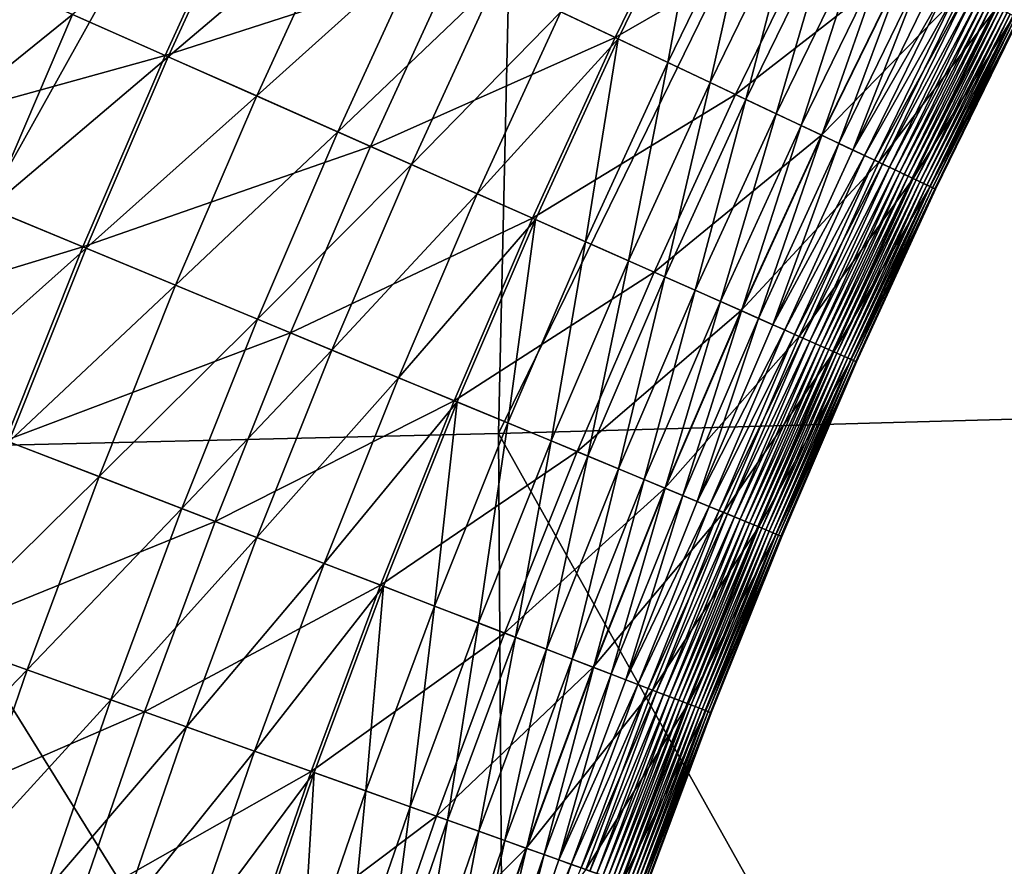
# Model space of a CAD drawing. Extents: x -0.207 to 0.207, y -0.37 to 0.381.
# Drawn here: x -0.136 to -0.119, y -0.118 to -0.104 of the extents above; entities that cross this region are included whole.
import ezdxf

# ---------------------------------------------------------------- set-up
doc = ezdxf.new("R2010")
doc.units = 0
doc.header["$MEASUREMENT"] = 0
doc.layers.get('0').update_dxf_attribs({"linetype": 'CONTINUOUS'})

msp = doc.modelspace()

# ---------------------------------------------------------------- linework, layer by layer
for points in [[(-0.117023, -0.089572, -0.126853), (-0.117278, -0.110373, -0.126746), (-0.127331, -0.110652, -0.090702)], [(-0.117023, -0.089572, -0.126853), (-0.127331, -0.110652, -0.090702), (-0.126868, -0.090214, -0.091166)], [(-0.126868, -0.090214, -0.091166), (-0.127331, -0.110652, -0.090702), (-0.138419, -0.110916, -0.050509)], [(-0.126868, -0.090214, -0.091166), (-0.138419, -0.110916, -0.050509), (-0.13742, -0.090665, -0.052352)], [(-0.128073, -0.102573, 0.153133), (-0.123838, -0.100812, 0.153322), (-0.125331, -0.10387, 0.153322)], [(-0.126264, -0.103429, 0.168416), (-0.125281, -0.103894, 0.167999), (-0.123789, -0.100837, 0.167999)], [(-0.125331, -0.10387, 0.153322), (-0.123838, -0.100812, 0.153322), (-0.121803, -0.101837, 0.153512)], [(-0.123789, -0.100837, 0.167999), (-0.125281, -0.103894, 0.167999), (-0.124431, -0.104296, 0.167564)], [(-0.123789, -0.100837, 0.167999), (-0.124431, -0.104296, 0.167564), (-0.122949, -0.10126, 0.167564)], [(-0.137183, -0.102338, 0.152742), (-0.131552, -0.100928, 0.152939), (-0.133039, -0.104175, 0.152939)], [(-0.134625, -0.103472, 0.170274), (-0.132986, -0.104199, 0.169929), (-0.131499, -0.100953, 0.169929)], [(-0.133039, -0.104175, 0.152939), (-0.131552, -0.100928, 0.152939), (-0.128073, -0.102573, 0.153133)], [(-0.132986, -0.104199, 0.169929), (-0.13, -0.101662, 0.169571), (-0.131499, -0.100953, 0.169929)], [(-0.122949, -0.10126, 0.167564), (-0.124431, -0.104296, 0.167564), (-0.123705, -0.104639, 0.167112)], [(-0.122949, -0.10126, 0.167564), (-0.123705, -0.104639, 0.167112), (-0.122232, -0.101621, 0.167112)], [(-0.132986, -0.104199, 0.169929), (-0.13147, -0.10487, 0.169571), (-0.13, -0.101662, 0.169571)], [(-0.13147, -0.10487, 0.169571), (-0.128626, -0.102311, 0.169201), (-0.13, -0.101662, 0.169571)], [(-0.122232, -0.101621, 0.167112), (-0.123705, -0.104639, 0.167112), (-0.12309, -0.10493, 0.166644)], [(-0.122232, -0.101621, 0.167112), (-0.12309, -0.10493, 0.166644), (-0.121624, -0.101927, 0.166644)], [(-0.125331, -0.10387, 0.153322), (-0.121803, -0.101837, 0.153512), (-0.123271, -0.104844, 0.153512)], [(-0.123271, -0.104844, 0.153512), (-0.121803, -0.101837, 0.153512), (-0.120347, -0.10257, 0.15371)], [(-0.121624, -0.101927, 0.166644), (-0.12309, -0.10493, 0.166644), (-0.122575, -0.105174, 0.166159)], [(-0.121624, -0.101927, 0.166644), (-0.122575, -0.105174, 0.166159), (-0.121115, -0.102183, 0.166159)], [(-0.121115, -0.102183, 0.166159), (-0.122575, -0.105174, 0.166159), (-0.122146, -0.105376, 0.165658)], [(-0.121115, -0.102183, 0.166159), (-0.122146, -0.105376, 0.165658), (-0.120691, -0.102396, 0.165658)], [(-0.138634, -0.105723, 0.152742), (-0.137183, -0.102338, 0.152742), (-0.133039, -0.104175, 0.152939)], [(-0.13147, -0.10487, 0.169571), (-0.130081, -0.105486, 0.169201), (-0.128626, -0.102311, 0.169201)], [(-0.130081, -0.105486, 0.169201), (-0.12738, -0.102901, 0.168816), (-0.128626, -0.102311, 0.169201)], [(-0.120691, -0.102396, 0.165658), (-0.122146, -0.105376, 0.165658), (-0.121792, -0.105544, 0.165142)], [(-0.120691, -0.102396, 0.165658), (-0.121792, -0.105544, 0.165142), (-0.120342, -0.102572, 0.165142)], [(-0.137827, -0.106057, 0.17061), (-0.134625, -0.103472, 0.170274), (-0.136384, -0.102692, 0.17061)], [(-0.133039, -0.104175, 0.152939), (-0.128073, -0.102573, 0.153133), (-0.129521, -0.105734, 0.153133)], [(-0.129521, -0.105734, 0.153133), (-0.128073, -0.102573, 0.153133), (-0.125331, -0.10387, 0.153322)], [(-0.123271, -0.104844, 0.153512), (-0.120347, -0.10257, 0.15371), (-0.121797, -0.105541, 0.15371)], [(-0.121797, -0.105541, 0.15371), (-0.120347, -0.10257, 0.15371), (-0.119375, -0.103059, 0.153925)], [(-0.120342, -0.102572, 0.165142), (-0.121792, -0.105544, 0.165142), (-0.121501, -0.105682, 0.164612)], [(-0.120342, -0.102572, 0.165142), (-0.121501, -0.105682, 0.164612), (-0.120054, -0.102717, 0.164612)], [(-0.120054, -0.102717, 0.164612), (-0.121501, -0.105682, 0.164612), (-0.12126, -0.105796, 0.164067)], [(-0.120054, -0.102717, 0.164612), (-0.12126, -0.105796, 0.164067), (-0.119815, -0.102837, 0.164067)], [(-0.12126, -0.105796, 0.164067), (-0.119616, -0.102938, 0.163509), (-0.119815, -0.102837, 0.164067)], [(-0.130081, -0.105486, 0.169201), (-0.12882, -0.106045, 0.168816), (-0.12738, -0.102901, 0.168816)], [(-0.12882, -0.106045, 0.168816), (-0.126264, -0.103429, 0.168416), (-0.12738, -0.102901, 0.168816)], [(-0.12126, -0.105796, 0.164067), (-0.121058, -0.105891, 0.163509), (-0.119616, -0.102938, 0.163509)], [(-0.121058, -0.105891, 0.163509), (-0.119449, -0.103021, 0.162938), (-0.119616, -0.102938, 0.163509)], [(-0.121058, -0.105891, 0.163509), (-0.120889, -0.105971, 0.162938), (-0.119449, -0.103021, 0.162938)], [(-0.120889, -0.105971, 0.162938), (-0.119311, -0.103091, 0.162358), (-0.119449, -0.103021, 0.162938)], [(-0.121797, -0.105541, 0.15371), (-0.119375, -0.103059, 0.153925), (-0.120814, -0.106006, 0.153925)], [(-0.120889, -0.105971, 0.162938), (-0.120749, -0.106037, 0.162358), (-0.119311, -0.103091, 0.162358)], [(-0.120814, -0.106006, 0.153925), (-0.119375, -0.103059, 0.153925), (-0.118793, -0.103352, 0.154163)], [(-0.120749, -0.106037, 0.162358), (-0.119196, -0.103149, 0.161769), (-0.119311, -0.103091, 0.162358)], [(-0.120749, -0.106037, 0.162358), (-0.120632, -0.106092, 0.161769), (-0.119196, -0.103149, 0.161769)], [(-0.120632, -0.106092, 0.161769), (-0.119099, -0.103198, 0.161173), (-0.119196, -0.103149, 0.161769)], [(-0.120632, -0.106092, 0.161769), (-0.120535, -0.106138, 0.161173), (-0.119099, -0.103198, 0.161173)], [(-0.120535, -0.106138, 0.161173), (-0.119017, -0.103239, 0.160572), (-0.119099, -0.103198, 0.161173)], [(-0.120814, -0.106006, 0.153925), (-0.118793, -0.103352, 0.154163), (-0.120224, -0.106285, 0.154163)], [(-0.120535, -0.106138, 0.161173), (-0.120452, -0.106178, 0.160572), (-0.119017, -0.103239, 0.160572)], [(-0.120452, -0.106178, 0.160572), (-0.118944, -0.103276, 0.159968), (-0.119017, -0.103239, 0.160572)], [(-0.120452, -0.106178, 0.160572), (-0.120378, -0.106213, 0.159968), (-0.118944, -0.103276, 0.159968)], [(-0.120378, -0.106213, 0.159968), (-0.118876, -0.10331, 0.159362), (-0.118944, -0.103276, 0.159968)], [(-0.120378, -0.106213, 0.159968), (-0.120309, -0.106245, 0.159362), (-0.118876, -0.10331, 0.159362)], [(-0.120309, -0.106245, 0.159362), (-0.118809, -0.103344, 0.158757), (-0.118876, -0.10331, 0.159362)], [(-0.120309, -0.106245, 0.159362), (-0.120241, -0.106277, 0.158757), (-0.118809, -0.103344, 0.158757)], [(-0.120241, -0.106277, 0.158757), (-0.118743, -0.103377, 0.158158), (-0.118809, -0.103344, 0.158757)], [(-0.120241, -0.106277, 0.158757), (-0.120174, -0.106309, 0.158158), (-0.118743, -0.103377, 0.158158)], [(-0.120224, -0.106285, 0.154163), (-0.118793, -0.103352, 0.154163), (-0.118504, -0.103497, 0.154434)], [(-0.120174, -0.106309, 0.158158), (-0.118679, -0.103409, 0.157574), (-0.118743, -0.103377, 0.158158)], [(-0.137827, -0.106057, 0.17061), (-0.136049, -0.106794, 0.170274), (-0.134625, -0.103472, 0.170274)], [(-0.136049, -0.106794, 0.170274), (-0.132986, -0.104199, 0.169929), (-0.134625, -0.103472, 0.170274)], [(-0.12882, -0.106045, 0.168816), (-0.127692, -0.106545, 0.168416), (-0.126264, -0.103429, 0.168416)], [(-0.127692, -0.106545, 0.168416), (-0.125281, -0.103894, 0.167999), (-0.126264, -0.103429, 0.168416)], [(-0.120224, -0.106285, 0.154163), (-0.118504, -0.103497, 0.154434), (-0.119932, -0.106423, 0.154434)], [(-0.120174, -0.106309, 0.158158), (-0.120109, -0.10634, 0.157574), (-0.118679, -0.103409, 0.157574)], [(-0.120109, -0.10634, 0.157574), (-0.118618, -0.10344, 0.15701), (-0.118679, -0.103409, 0.157574)], [(-0.120109, -0.10634, 0.157574), (-0.120048, -0.106369, 0.15701), (-0.118618, -0.10344, 0.15701)], [(-0.120048, -0.106369, 0.15701), (-0.118562, -0.103468, 0.156474), (-0.118618, -0.10344, 0.15701)], [(-0.120048, -0.106369, 0.15701), (-0.119991, -0.106396, 0.156474), (-0.118562, -0.103468, 0.156474)], [(-0.119991, -0.106396, 0.156474), (-0.11851, -0.103494, 0.155973), (-0.118562, -0.103468, 0.156474)], [(-0.119991, -0.106396, 0.156474), (-0.119939, -0.10642, 0.155973), (-0.11851, -0.103494, 0.155973)], [(-0.119939, -0.10642, 0.155973), (-0.118465, -0.103517, 0.155514), (-0.11851, -0.103494, 0.155973)], [(-0.119939, -0.10642, 0.155973), (-0.119893, -0.106442, 0.155514), (-0.118465, -0.103517, 0.155514)], [(-0.119932, -0.106423, 0.154434), (-0.118504, -0.103497, 0.154434), (-0.118414, -0.103543, 0.154744)], [(-0.119932, -0.106423, 0.154434), (-0.118414, -0.103543, 0.154744), (-0.119841, -0.106467, 0.154744)], [(-0.119893, -0.106442, 0.155514), (-0.118427, -0.103536, 0.155102), (-0.118465, -0.103517, 0.155514)], [(-0.119893, -0.106442, 0.155514), (-0.119855, -0.10646, 0.155102), (-0.118427, -0.103536, 0.155102)], [(-0.119841, -0.106467, 0.154744), (-0.118427, -0.103536, 0.155102), (-0.119855, -0.10646, 0.155102)], [(-0.119841, -0.106467, 0.154744), (-0.118414, -0.103543, 0.154744), (-0.118427, -0.103536, 0.155102)], [(-0.129521, -0.105734, 0.153133), (-0.125331, -0.10387, 0.153322), (-0.126748, -0.106964, 0.153322)], [(-0.127692, -0.106545, 0.168416), (-0.126697, -0.106986, 0.167999), (-0.125281, -0.103894, 0.167999)], [(-0.126748, -0.106964, 0.153322), (-0.125331, -0.10387, 0.153322), (-0.123271, -0.104844, 0.153512)], [(-0.125281, -0.103894, 0.167999), (-0.126697, -0.106986, 0.167999), (-0.125838, -0.107367, 0.167564)], [(-0.125281, -0.103894, 0.167999), (-0.125838, -0.107367, 0.167564), (-0.124431, -0.104296, 0.167564)], [(-0.138634, -0.105723, 0.152742), (-0.133039, -0.104175, 0.152939), (-0.134447, -0.107457, 0.152939)], [(-0.136049, -0.106794, 0.170274), (-0.134392, -0.10748, 0.169929), (-0.132986, -0.104199, 0.169929)], [(-0.134447, -0.107457, 0.152939), (-0.133039, -0.104175, 0.152939), (-0.129521, -0.105734, 0.153133)], [(-0.134392, -0.10748, 0.169929), (-0.13147, -0.10487, 0.169571), (-0.132986, -0.104199, 0.169929)], [(-0.124431, -0.104296, 0.167564), (-0.125838, -0.107367, 0.167564), (-0.125104, -0.107692, 0.167112)], [(-0.124431, -0.104296, 0.167564), (-0.125104, -0.107692, 0.167112), (-0.123705, -0.104639, 0.167112)], [(-0.123705, -0.104639, 0.167112), (-0.125104, -0.107692, 0.167112), (-0.124482, -0.107968, 0.166644)], [(-0.123705, -0.104639, 0.167112), (-0.124482, -0.107968, 0.166644), (-0.12309, -0.10493, 0.166644)], [(-0.134392, -0.10748, 0.169929), (-0.132861, -0.108114, 0.169571), (-0.13147, -0.10487, 0.169571)], [(-0.132861, -0.108114, 0.169571), (-0.130081, -0.105486, 0.169201), (-0.13147, -0.10487, 0.169571)], [(-0.126748, -0.106964, 0.153322), (-0.123271, -0.104844, 0.153512), (-0.124665, -0.107887, 0.153512)], [(-0.124665, -0.107887, 0.153512), (-0.123271, -0.104844, 0.153512), (-0.121797, -0.105541, 0.15371)], [(-0.12309, -0.10493, 0.166644), (-0.124482, -0.107968, 0.166644), (-0.123961, -0.108199, 0.166159)], [(-0.12309, -0.10493, 0.166644), (-0.123961, -0.108199, 0.166159), (-0.122575, -0.105174, 0.166159)], [(-0.122575, -0.105174, 0.166159), (-0.123961, -0.108199, 0.166159), (-0.123527, -0.108391, 0.165658)], [(-0.122575, -0.105174, 0.166159), (-0.123527, -0.108391, 0.165658), (-0.122146, -0.105376, 0.165658)], [(-0.122146, -0.105376, 0.165658), (-0.123527, -0.108391, 0.165658), (-0.123169, -0.10855, 0.165142)], [(-0.122146, -0.105376, 0.165658), (-0.123169, -0.10855, 0.165142), (-0.121792, -0.105544, 0.165142)], [(-0.132861, -0.108114, 0.169571), (-0.131457, -0.108696, 0.169201), (-0.130081, -0.105486, 0.169201)], [(-0.131457, -0.108696, 0.169201), (-0.12882, -0.106045, 0.168816), (-0.130081, -0.105486, 0.169201)], [(-0.124665, -0.107887, 0.153512), (-0.121797, -0.105541, 0.15371), (-0.123175, -0.108548, 0.15371)], [(-0.123175, -0.108548, 0.15371), (-0.121797, -0.105541, 0.15371), (-0.120814, -0.106006, 0.153925)], [(-0.121792, -0.105544, 0.165142), (-0.123169, -0.10855, 0.165142), (-0.122875, -0.108681, 0.164612)], [(-0.121792, -0.105544, 0.165142), (-0.122875, -0.108681, 0.164612), (-0.121501, -0.105682, 0.164612)], [(-0.140002, -0.109142, 0.152742), (-0.138634, -0.105723, 0.152742), (-0.134447, -0.107457, 0.152939)], [(-0.134447, -0.107457, 0.152939), (-0.129521, -0.105734, 0.153133), (-0.130891, -0.10893, 0.153133)], [(-0.130891, -0.10893, 0.153133), (-0.129521, -0.105734, 0.153133), (-0.126748, -0.106964, 0.153322)], [(-0.121501, -0.105682, 0.164612), (-0.122875, -0.108681, 0.164612), (-0.122631, -0.108789, 0.164067)], [(-0.121501, -0.105682, 0.164612), (-0.122631, -0.108789, 0.164067), (-0.12126, -0.105796, 0.164067)], [(-0.122631, -0.108789, 0.164067), (-0.121058, -0.105891, 0.163509), (-0.12126, -0.105796, 0.164067)], [(-0.122631, -0.108789, 0.164067), (-0.122426, -0.108879, 0.163509), (-0.121058, -0.105891, 0.163509)], [(-0.122426, -0.108879, 0.163509), (-0.120889, -0.105971, 0.162938), (-0.121058, -0.105891, 0.163509)], [(-0.131457, -0.108696, 0.169201), (-0.130183, -0.109224, 0.168816), (-0.12882, -0.106045, 0.168816)], [(-0.130183, -0.109224, 0.168816), (-0.127692, -0.106545, 0.168416), (-0.12882, -0.106045, 0.168816)], [(-0.123175, -0.108548, 0.15371), (-0.120814, -0.106006, 0.153925), (-0.12218, -0.108988, 0.153925)], [(-0.122426, -0.108879, 0.163509), (-0.122256, -0.108955, 0.162938), (-0.120889, -0.105971, 0.162938)], [(-0.122256, -0.108955, 0.162938), (-0.120749, -0.106037, 0.162358), (-0.120889, -0.105971, 0.162938)], [(-0.122256, -0.108955, 0.162938), (-0.122114, -0.109018, 0.162358), (-0.120749, -0.106037, 0.162358)], [(-0.12218, -0.108988, 0.153925), (-0.120814, -0.106006, 0.153925), (-0.120224, -0.106285, 0.154163)], [(-0.122114, -0.109018, 0.162358), (-0.120632, -0.106092, 0.161769), (-0.120749, -0.106037, 0.162358)], [(-0.122114, -0.109018, 0.162358), (-0.121996, -0.10907, 0.161769), (-0.120632, -0.106092, 0.161769)], [(-0.121996, -0.10907, 0.161769), (-0.120535, -0.106138, 0.161173), (-0.120632, -0.106092, 0.161769)], [(-0.121996, -0.10907, 0.161769), (-0.121898, -0.109114, 0.161173), (-0.120535, -0.106138, 0.161173)], [(-0.121898, -0.109114, 0.161173), (-0.120452, -0.106178, 0.160572), (-0.120535, -0.106138, 0.161173)], [(-0.121898, -0.109114, 0.161173), (-0.121814, -0.109151, 0.160572), (-0.120452, -0.106178, 0.160572)], [(-0.121814, -0.109151, 0.160572), (-0.120378, -0.106213, 0.159968), (-0.120452, -0.106178, 0.160572)], [(-0.121814, -0.109151, 0.160572), (-0.121739, -0.109184, 0.159968), (-0.120378, -0.106213, 0.159968)], [(-0.121739, -0.109184, 0.159968), (-0.120309, -0.106245, 0.159362), (-0.120378, -0.106213, 0.159968)], [(-0.121739, -0.109184, 0.159968), (-0.121669, -0.109215, 0.159362), (-0.120309, -0.106245, 0.159362)], [(-0.121669, -0.109215, 0.159362), (-0.120241, -0.106277, 0.158757), (-0.120309, -0.106245, 0.159362)], [(-0.12218, -0.108988, 0.153925), (-0.120224, -0.106285, 0.154163), (-0.121584, -0.109253, 0.154163)], [(-0.121669, -0.109215, 0.159362), (-0.121601, -0.109245, 0.158757), (-0.120241, -0.106277, 0.158757)], [(-0.121601, -0.109245, 0.158757), (-0.120174, -0.106309, 0.158158), (-0.120241, -0.106277, 0.158757)], [(-0.121601, -0.109245, 0.158757), (-0.121533, -0.109275, 0.158158), (-0.120174, -0.106309, 0.158158)], [(-0.121584, -0.109253, 0.154163), (-0.120224, -0.106285, 0.154163), (-0.119932, -0.106423, 0.154434)], [(-0.121584, -0.109253, 0.154163), (-0.119932, -0.106423, 0.154434), (-0.121288, -0.109384, 0.154434)], [(-0.121533, -0.109275, 0.158158), (-0.120109, -0.10634, 0.157574), (-0.120174, -0.106309, 0.158158)], [(-0.121533, -0.109275, 0.158158), (-0.121468, -0.109304, 0.157574), (-0.120109, -0.10634, 0.157574)], [(-0.121468, -0.109304, 0.157574), (-0.120048, -0.106369, 0.15701), (-0.120109, -0.10634, 0.157574)], [(-0.121468, -0.109304, 0.157574), (-0.121405, -0.109332, 0.15701), (-0.120048, -0.106369, 0.15701)], [(-0.121405, -0.109332, 0.15701), (-0.119991, -0.106396, 0.156474), (-0.120048, -0.106369, 0.15701)], [(-0.121405, -0.109332, 0.15701), (-0.121347, -0.109358, 0.156474), (-0.119991, -0.106396, 0.156474)], [(-0.121347, -0.109358, 0.156474), (-0.119939, -0.10642, 0.155973), (-0.119991, -0.106396, 0.156474)], [(-0.121347, -0.109358, 0.156474), (-0.121295, -0.109381, 0.155973), (-0.119939, -0.10642, 0.155973)], [(-0.121295, -0.109381, 0.155973), (-0.119893, -0.106442, 0.155514), (-0.119939, -0.10642, 0.155973)], [(-0.121288, -0.109384, 0.154434), (-0.119932, -0.106423, 0.154434), (-0.119841, -0.106467, 0.154744)], [(-0.130183, -0.109224, 0.168816), (-0.129042, -0.109696, 0.168416), (-0.127692, -0.106545, 0.168416)], [(-0.129042, -0.109696, 0.168416), (-0.126697, -0.106986, 0.167999), (-0.127692, -0.106545, 0.168416)], [(-0.121295, -0.109381, 0.155973), (-0.121249, -0.109401, 0.155514), (-0.119893, -0.106442, 0.155514)], [(-0.121288, -0.109384, 0.154434), (-0.119841, -0.106467, 0.154744), (-0.121196, -0.109425, 0.154744)], [(-0.121249, -0.109401, 0.155514), (-0.119855, -0.10646, 0.155102), (-0.119893, -0.106442, 0.155514)], [(-0.121249, -0.109401, 0.155514), (-0.12121, -0.109418, 0.155102), (-0.119855, -0.10646, 0.155102)], [(-0.121196, -0.109425, 0.154744), (-0.119855, -0.10646, 0.155102), (-0.12121, -0.109418, 0.155102)], [(-0.121196, -0.109425, 0.154744), (-0.119841, -0.106467, 0.154744), (-0.119855, -0.10646, 0.155102)], [(-0.137391, -0.11015, 0.170274), (-0.134392, -0.10748, 0.169929), (-0.136049, -0.106794, 0.170274)], [(-0.130891, -0.10893, 0.153133), (-0.126748, -0.106964, 0.153322), (-0.128089, -0.110091, 0.153322)], [(-0.129042, -0.109696, 0.168416), (-0.128038, -0.110112, 0.167999), (-0.126697, -0.106986, 0.167999)], [(-0.128089, -0.110091, 0.153322), (-0.126748, -0.106964, 0.153322), (-0.124665, -0.107887, 0.153512)], [(-0.126697, -0.106986, 0.167999), (-0.128038, -0.110112, 0.167999), (-0.127169, -0.110472, 0.167564)], [(-0.126697, -0.106986, 0.167999), (-0.127169, -0.110472, 0.167564), (-0.125838, -0.107367, 0.167564)], [(-0.125838, -0.107367, 0.167564), (-0.127169, -0.110472, 0.167564), (-0.126427, -0.110779, 0.167112)], [(-0.125838, -0.107367, 0.167564), (-0.126427, -0.110779, 0.167112), (-0.125104, -0.107692, 0.167112)], [(-0.140002, -0.109142, 0.152742), (-0.134447, -0.107457, 0.152939), (-0.135773, -0.110774, 0.152939)], [(-0.137391, -0.11015, 0.170274), (-0.135718, -0.110795, 0.169929), (-0.134392, -0.10748, 0.169929)], [(-0.135773, -0.110774, 0.152939), (-0.134447, -0.107457, 0.152939), (-0.130891, -0.10893, 0.153133)], [(-0.135718, -0.110795, 0.169929), (-0.132861, -0.108114, 0.169571), (-0.134392, -0.10748, 0.169929)], [(-0.125104, -0.107692, 0.167112), (-0.126427, -0.110779, 0.167112), (-0.125799, -0.111039, 0.166644)], [(-0.125104, -0.107692, 0.167112), (-0.125799, -0.111039, 0.166644), (-0.124482, -0.107968, 0.166644)], [(-0.128089, -0.110091, 0.153322), (-0.124665, -0.107887, 0.153512), (-0.125983, -0.110963, 0.153512)], [(-0.125983, -0.110963, 0.153512), (-0.124665, -0.107887, 0.153512), (-0.123175, -0.108548, 0.15371)], [(-0.135718, -0.110795, 0.169929), (-0.134171, -0.111391, 0.169571), (-0.132861, -0.108114, 0.169571)], [(-0.134171, -0.111391, 0.169571), (-0.131457, -0.108696, 0.169201), (-0.132861, -0.108114, 0.169571)], [(-0.124482, -0.107968, 0.166644), (-0.125799, -0.111039, 0.166644), (-0.125272, -0.111258, 0.166159)], [(-0.124482, -0.107968, 0.166644), (-0.125272, -0.111258, 0.166159), (-0.123961, -0.108199, 0.166159)], [(-0.123961, -0.108199, 0.166159), (-0.125272, -0.111258, 0.166159), (-0.124834, -0.111439, 0.165658)], [(-0.123961, -0.108199, 0.166159), (-0.124834, -0.111439, 0.165658), (-0.123527, -0.108391, 0.165658)], [(-0.123527, -0.108391, 0.165658), (-0.124834, -0.111439, 0.165658), (-0.124472, -0.111589, 0.165142)], [(-0.123527, -0.108391, 0.165658), (-0.124472, -0.111589, 0.165142), (-0.123169, -0.10855, 0.165142)], [(-0.125983, -0.110963, 0.153512), (-0.123175, -0.108548, 0.15371), (-0.124478, -0.111587, 0.15371)], [(-0.124478, -0.111587, 0.15371), (-0.123175, -0.108548, 0.15371), (-0.12218, -0.108988, 0.153925)], [(-0.123169, -0.10855, 0.165142), (-0.124472, -0.111589, 0.165142), (-0.124174, -0.111712, 0.164612)], [(-0.123169, -0.10855, 0.165142), (-0.124174, -0.111712, 0.164612), (-0.122875, -0.108681, 0.164612)], [(-0.134171, -0.111391, 0.169571), (-0.132753, -0.111938, 0.169201), (-0.131457, -0.108696, 0.169201)], [(-0.132753, -0.111938, 0.169201), (-0.130183, -0.109224, 0.168816), (-0.131457, -0.108696, 0.169201)], [(-0.122875, -0.108681, 0.164612), (-0.124174, -0.111712, 0.164612), (-0.123928, -0.111815, 0.164067)], [(-0.122875, -0.108681, 0.164612), (-0.123928, -0.111815, 0.164067), (-0.122631, -0.108789, 0.164067)], [(-0.123928, -0.111815, 0.164067), (-0.122426, -0.108879, 0.163509), (-0.122631, -0.108789, 0.164067)], [(-0.135773, -0.110774, 0.152939), (-0.130891, -0.10893, 0.153133), (-0.132182, -0.112159, 0.153133)], [(-0.132182, -0.112159, 0.153133), (-0.130891, -0.10893, 0.153133), (-0.128089, -0.110091, 0.153322)], [(-0.123928, -0.111815, 0.164067), (-0.123721, -0.1119, 0.163509), (-0.122426, -0.108879, 0.163509)], [(-0.123721, -0.1119, 0.163509), (-0.122256, -0.108955, 0.162938), (-0.122426, -0.108879, 0.163509)], [(-0.123721, -0.1119, 0.163509), (-0.123549, -0.111971, 0.162938), (-0.122256, -0.108955, 0.162938)], [(-0.123549, -0.111971, 0.162938), (-0.122114, -0.109018, 0.162358), (-0.122256, -0.108955, 0.162938)], [(-0.124478, -0.111587, 0.15371), (-0.12218, -0.108988, 0.153925), (-0.123473, -0.112003, 0.153925)], [(-0.123549, -0.111971, 0.162938), (-0.123406, -0.112031, 0.162358), (-0.122114, -0.109018, 0.162358)], [(-0.123473, -0.112003, 0.153925), (-0.12218, -0.108988, 0.153925), (-0.121584, -0.109253, 0.154163)], [(-0.123406, -0.112031, 0.162358), (-0.121996, -0.10907, 0.161769), (-0.122114, -0.109018, 0.162358)], [(-0.123406, -0.112031, 0.162358), (-0.123287, -0.11208, 0.161769), (-0.121996, -0.10907, 0.161769)], [(-0.123287, -0.11208, 0.161769), (-0.121898, -0.109114, 0.161173), (-0.121996, -0.10907, 0.161769)], [(-0.123287, -0.11208, 0.161769), (-0.123187, -0.112121, 0.161173), (-0.121898, -0.109114, 0.161173)], [(-0.123187, -0.112121, 0.161173), (-0.121814, -0.109151, 0.160572), (-0.121898, -0.109114, 0.161173)], [(-0.132753, -0.111938, 0.169201), (-0.131467, -0.112435, 0.168816), (-0.130183, -0.109224, 0.168816)], [(-0.131467, -0.112435, 0.168816), (-0.129042, -0.109696, 0.168416), (-0.130183, -0.109224, 0.168816)], [(-0.123473, -0.112003, 0.153925), (-0.121584, -0.109253, 0.154163), (-0.12287, -0.112253, 0.154163)], [(-0.123187, -0.112121, 0.161173), (-0.123102, -0.112157, 0.160572), (-0.121814, -0.109151, 0.160572)], [(-0.123102, -0.112157, 0.160572), (-0.121739, -0.109184, 0.159968), (-0.121814, -0.109151, 0.160572)], [(-0.123102, -0.112157, 0.160572), (-0.123027, -0.112188, 0.159968), (-0.121739, -0.109184, 0.159968)], [(-0.123027, -0.112188, 0.159968), (-0.121669, -0.109215, 0.159362), (-0.121739, -0.109184, 0.159968)], [(-0.123027, -0.112188, 0.159968), (-0.122956, -0.112217, 0.159362), (-0.121669, -0.109215, 0.159362)], [(-0.122956, -0.112217, 0.159362), (-0.121601, -0.109245, 0.158757), (-0.121669, -0.109215, 0.159362)], [(-0.122956, -0.112217, 0.159362), (-0.122887, -0.112246, 0.158757), (-0.121601, -0.109245, 0.158757)], [(-0.122887, -0.112246, 0.158757), (-0.121533, -0.109275, 0.158158), (-0.121601, -0.109245, 0.158757)], [(-0.122887, -0.112246, 0.158757), (-0.122819, -0.112274, 0.158158), (-0.121533, -0.109275, 0.158158)], [(-0.12287, -0.112253, 0.154163), (-0.121584, -0.109253, 0.154163), (-0.121288, -0.109384, 0.154434)], [(-0.122819, -0.112274, 0.158158), (-0.121468, -0.109304, 0.157574), (-0.121533, -0.109275, 0.158158)], [(-0.12287, -0.112253, 0.154163), (-0.121288, -0.109384, 0.154434), (-0.122571, -0.112376, 0.154434)], [(-0.122819, -0.112274, 0.158158), (-0.122752, -0.112301, 0.157574), (-0.121468, -0.109304, 0.157574)], [(-0.122752, -0.112301, 0.157574), (-0.121405, -0.109332, 0.15701), (-0.121468, -0.109304, 0.157574)], [(-0.122752, -0.112301, 0.157574), (-0.12269, -0.112327, 0.15701), (-0.121405, -0.109332, 0.15701)], [(-0.12269, -0.112327, 0.15701), (-0.121347, -0.109358, 0.156474), (-0.121405, -0.109332, 0.15701)], [(-0.12269, -0.112327, 0.15701), (-0.122631, -0.112352, 0.156474), (-0.121347, -0.109358, 0.156474)], [(-0.122631, -0.112352, 0.156474), (-0.121295, -0.109381, 0.155973), (-0.121347, -0.109358, 0.156474)], [(-0.122631, -0.112352, 0.156474), (-0.122578, -0.112374, 0.155973), (-0.121295, -0.109381, 0.155973)], [(-0.122578, -0.112374, 0.155973), (-0.121249, -0.109401, 0.155514), (-0.121295, -0.109381, 0.155973)], [(-0.122578, -0.112374, 0.155973), (-0.122531, -0.112393, 0.155514), (-0.121249, -0.109401, 0.155514)], [(-0.122571, -0.112376, 0.154434), (-0.121288, -0.109384, 0.154434), (-0.121196, -0.109425, 0.154744)], [(-0.122571, -0.112376, 0.154434), (-0.121196, -0.109425, 0.154744), (-0.122478, -0.112415, 0.154744)], [(-0.122531, -0.112393, 0.155514), (-0.12121, -0.109418, 0.155102), (-0.121249, -0.109401, 0.155514)], [(-0.122531, -0.112393, 0.155514), (-0.122492, -0.112409, 0.155102), (-0.12121, -0.109418, 0.155102)], [(-0.122478, -0.112415, 0.154744), (-0.12121, -0.109418, 0.155102), (-0.122492, -0.112409, 0.155102)], [(-0.122478, -0.112415, 0.154744), (-0.121196, -0.109425, 0.154744), (-0.12121, -0.109418, 0.155102)], [(-0.131467, -0.112435, 0.168816), (-0.130315, -0.112879, 0.168416), (-0.129042, -0.109696, 0.168416)], [(-0.130315, -0.112879, 0.168416), (-0.128038, -0.110112, 0.167999), (-0.129042, -0.109696, 0.168416)], [(-0.132182, -0.112159, 0.153133), (-0.128089, -0.110091, 0.153322), (-0.129352, -0.113251, 0.153322)], [(-0.130315, -0.112879, 0.168416), (-0.1293, -0.11327, 0.167999), (-0.128038, -0.110112, 0.167999)], [(-0.129352, -0.113251, 0.153322), (-0.128089, -0.110091, 0.153322), (-0.125983, -0.110963, 0.153512)], [(-0.128038, -0.110112, 0.167999), (-0.1293, -0.11327, 0.167999), (-0.128424, -0.113609, 0.167564)], [(-0.128038, -0.110112, 0.167999), (-0.128424, -0.113609, 0.167564), (-0.127169, -0.110472, 0.167564)], [(-0.127169, -0.110472, 0.167564), (-0.128424, -0.113609, 0.167564), (-0.127674, -0.113898, 0.167112)], [(-0.127169, -0.110472, 0.167564), (-0.127674, -0.113898, 0.167112), (-0.126427, -0.110779, 0.167112)], [(-0.117201, -0.128765, -0.12792), (-0.127331, -0.110652, -0.090702), (-0.117278, -0.110373, -0.126746)], [(-0.127208, -0.128962, -0.092536), (-0.138419, -0.110916, -0.050509), (-0.127331, -0.110652, -0.090702)], [(-0.137017, -0.114122, 0.152939), (-0.135773, -0.110774, 0.152939), (-0.132182, -0.112159, 0.153133)], [(-0.136962, -0.114141, 0.169929), (-0.134171, -0.111391, 0.169571), (-0.135718, -0.110795, 0.169929)], [(-0.126427, -0.110779, 0.167112), (-0.127674, -0.113898, 0.167112), (-0.12704, -0.114142, 0.166644)], [(-0.117201, -0.128765, -0.12792), (-0.127208, -0.128962, -0.092536), (-0.127331, -0.110652, -0.090702)], [(-0.126427, -0.110779, 0.167112), (-0.12704, -0.114142, 0.166644), (-0.125799, -0.111039, 0.166644)], [(-0.127208, -0.128962, -0.092536), (-0.138059, -0.129377, -0.053948), (-0.138419, -0.110916, -0.050509)], [(-0.129352, -0.113251, 0.153322), (-0.125983, -0.110963, 0.153512), (-0.127226, -0.114071, 0.153512)], [(-0.127226, -0.114071, 0.153512), (-0.125983, -0.110963, 0.153512), (-0.124478, -0.111587, 0.15371)], [(-0.125799, -0.111039, 0.166644), (-0.12704, -0.114142, 0.166644), (-0.126508, -0.114348, 0.166159)], [(-0.125799, -0.111039, 0.166644), (-0.126508, -0.114348, 0.166159), (-0.125272, -0.111258, 0.166159)], [(-0.125272, -0.111258, 0.166159), (-0.126508, -0.114348, 0.166159), (-0.126065, -0.114518, 0.165658)], [(-0.125272, -0.111258, 0.166159), (-0.126065, -0.114518, 0.165658), (-0.124834, -0.111439, 0.165658)], [(-0.136962, -0.114141, 0.169929), (-0.135401, -0.1147, 0.169571), (-0.134171, -0.111391, 0.169571)], [(-0.135401, -0.1147, 0.169571), (-0.132753, -0.111938, 0.169201), (-0.134171, -0.111391, 0.169571)], [(-0.124834, -0.111439, 0.165658), (-0.126065, -0.114518, 0.165658), (-0.1257, -0.114659, 0.165142)], [(-0.124834, -0.111439, 0.165658), (-0.1257, -0.114659, 0.165142), (-0.124472, -0.111589, 0.165142)], [(-0.127226, -0.114071, 0.153512), (-0.124478, -0.111587, 0.15371), (-0.125705, -0.114657, 0.15371)], [(-0.125705, -0.114657, 0.15371), (-0.124478, -0.111587, 0.15371), (-0.123473, -0.112003, 0.153925)], [(-0.124472, -0.111589, 0.165142), (-0.1257, -0.114659, 0.165142), (-0.125399, -0.114775, 0.164612)], [(-0.124472, -0.111589, 0.165142), (-0.125399, -0.114775, 0.164612), (-0.124174, -0.111712, 0.164612)], [(-0.124174, -0.111712, 0.164612), (-0.125399, -0.114775, 0.164612), (-0.12515, -0.114871, 0.164067)], [(-0.124174, -0.111712, 0.164612), (-0.12515, -0.114871, 0.164067), (-0.123928, -0.111815, 0.164067)], [(-0.12515, -0.114871, 0.164067), (-0.123721, -0.1119, 0.163509), (-0.123928, -0.111815, 0.164067)], [(-0.135401, -0.1147, 0.169571), (-0.13397, -0.115212, 0.169201), (-0.132753, -0.111938, 0.169201)], [(-0.13397, -0.115212, 0.169201), (-0.131467, -0.112435, 0.168816), (-0.132753, -0.111938, 0.169201)], [(-0.12515, -0.114871, 0.164067), (-0.124942, -0.114952, 0.163509), (-0.123721, -0.1119, 0.163509)], [(-0.124942, -0.114952, 0.163509), (-0.123549, -0.111971, 0.162938), (-0.123721, -0.1119, 0.163509)], [(-0.124942, -0.114952, 0.163509), (-0.124768, -0.115019, 0.162938), (-0.123549, -0.111971, 0.162938)], [(-0.124768, -0.115019, 0.162938), (-0.123406, -0.112031, 0.162358), (-0.123549, -0.111971, 0.162938)], [(-0.137017, -0.114122, 0.152939), (-0.132182, -0.112159, 0.153133), (-0.133394, -0.115418, 0.153133)], [(-0.133394, -0.115418, 0.153133), (-0.132182, -0.112159, 0.153133), (-0.129352, -0.113251, 0.153322)], [(-0.125705, -0.114657, 0.15371), (-0.123473, -0.112003, 0.153925), (-0.12469, -0.115049, 0.153925)], [(-0.124768, -0.115019, 0.162938), (-0.124623, -0.115075, 0.162358), (-0.123406, -0.112031, 0.162358)], [(-0.12469, -0.115049, 0.153925), (-0.123473, -0.112003, 0.153925), (-0.12287, -0.112253, 0.154163)], [(-0.124623, -0.115075, 0.162358), (-0.123287, -0.11208, 0.161769), (-0.123406, -0.112031, 0.162358)], [(-0.124623, -0.115075, 0.162358), (-0.124503, -0.115121, 0.161769), (-0.123287, -0.11208, 0.161769)], [(-0.124503, -0.115121, 0.161769), (-0.123187, -0.112121, 0.161173), (-0.123287, -0.11208, 0.161769)], [(-0.124503, -0.115121, 0.161769), (-0.124402, -0.11516, 0.161173), (-0.123187, -0.112121, 0.161173)], [(-0.124402, -0.11516, 0.161173), (-0.123102, -0.112157, 0.160572), (-0.123187, -0.112121, 0.161173)], [(-0.124402, -0.11516, 0.161173), (-0.124316, -0.115193, 0.160572), (-0.123102, -0.112157, 0.160572)], [(-0.124316, -0.115193, 0.160572), (-0.123027, -0.112188, 0.159968), (-0.123102, -0.112157, 0.160572)], [(-0.12469, -0.115049, 0.153925), (-0.12287, -0.112253, 0.154163), (-0.124082, -0.115283, 0.154163)], [(-0.124316, -0.115193, 0.160572), (-0.12424, -0.115222, 0.159968), (-0.123027, -0.112188, 0.159968)], [(-0.12424, -0.115222, 0.159968), (-0.122956, -0.112217, 0.159362), (-0.123027, -0.112188, 0.159968)], [(-0.12424, -0.115222, 0.159968), (-0.124169, -0.11525, 0.159362), (-0.122956, -0.112217, 0.159362)], [(-0.124169, -0.11525, 0.159362), (-0.122887, -0.112246, 0.158757), (-0.122956, -0.112217, 0.159362)], [(-0.124169, -0.11525, 0.159362), (-0.124099, -0.115277, 0.158757), (-0.122887, -0.112246, 0.158757)], [(-0.124099, -0.115277, 0.158757), (-0.122819, -0.112274, 0.158158), (-0.122887, -0.112246, 0.158757)], [(-0.124099, -0.115277, 0.158757), (-0.12403, -0.115303, 0.158158), (-0.122819, -0.112274, 0.158158)], [(-0.124082, -0.115283, 0.154163), (-0.12287, -0.112253, 0.154163), (-0.122571, -0.112376, 0.154434)], [(-0.12403, -0.115303, 0.158158), (-0.122752, -0.112301, 0.157574), (-0.122819, -0.112274, 0.158158)], [(-0.12403, -0.115303, 0.158158), (-0.123963, -0.115329, 0.157574), (-0.122752, -0.112301, 0.157574)], [(-0.123963, -0.115329, 0.157574), (-0.12269, -0.112327, 0.15701), (-0.122752, -0.112301, 0.157574)], [(-0.123963, -0.115329, 0.157574), (-0.1239, -0.115354, 0.15701), (-0.12269, -0.112327, 0.15701)], [(-0.1239, -0.115354, 0.15701), (-0.122631, -0.112352, 0.156474), (-0.12269, -0.112327, 0.15701)], [(-0.13397, -0.115212, 0.169201), (-0.132672, -0.115676, 0.168816), (-0.131467, -0.112435, 0.168816)], [(-0.132672, -0.115676, 0.168816), (-0.130315, -0.112879, 0.168416), (-0.131467, -0.112435, 0.168816)], [(-0.124082, -0.115283, 0.154163), (-0.122571, -0.112376, 0.154434), (-0.12378, -0.1154, 0.154434)], [(-0.1239, -0.115354, 0.15701), (-0.123841, -0.115377, 0.156474), (-0.122631, -0.112352, 0.156474)], [(-0.123841, -0.115377, 0.156474), (-0.122578, -0.112374, 0.155973), (-0.122631, -0.112352, 0.156474)], [(-0.123841, -0.115377, 0.156474), (-0.123787, -0.115397, 0.155973), (-0.122578, -0.112374, 0.155973)], [(-0.123787, -0.115397, 0.155973), (-0.122531, -0.112393, 0.155514), (-0.122578, -0.112374, 0.155973)], [(-0.123787, -0.115397, 0.155973), (-0.12374, -0.115415, 0.155514), (-0.122531, -0.112393, 0.155514)], [(-0.12378, -0.1154, 0.154434), (-0.122571, -0.112376, 0.154434), (-0.122478, -0.112415, 0.154744)], [(-0.12378, -0.1154, 0.154434), (-0.122478, -0.112415, 0.154744), (-0.123686, -0.115436, 0.154744)], [(-0.12374, -0.115415, 0.155514), (-0.122492, -0.112409, 0.155102), (-0.122531, -0.112393, 0.155514)], [(-0.12374, -0.115415, 0.155514), (-0.1237, -0.115431, 0.155102), (-0.122492, -0.112409, 0.155102)], [(-0.123686, -0.115436, 0.154744), (-0.122492, -0.112409, 0.155102), (-0.1237, -0.115431, 0.155102)], [(-0.123686, -0.115436, 0.154744), (-0.122478, -0.112415, 0.154744), (-0.122492, -0.112409, 0.155102)], [(-0.132672, -0.115676, 0.168816), (-0.131509, -0.116092, 0.168416), (-0.130315, -0.112879, 0.168416)], [(-0.131509, -0.116092, 0.168416), (-0.1293, -0.11327, 0.167999), (-0.130315, -0.112879, 0.168416)], [(-0.133394, -0.115418, 0.153133), (-0.129352, -0.113251, 0.153322), (-0.130537, -0.11644, 0.153322)], [(-0.131509, -0.116092, 0.168416), (-0.130485, -0.116459, 0.167999), (-0.1293, -0.11327, 0.167999)], [(-0.130537, -0.11644, 0.153322), (-0.129352, -0.113251, 0.153322), (-0.127226, -0.114071, 0.153512)], [(-0.1293, -0.11327, 0.167999), (-0.130485, -0.116459, 0.167999), (-0.1296, -0.116775, 0.167564)], [(-0.1293, -0.11327, 0.167999), (-0.1296, -0.116775, 0.167564), (-0.128424, -0.113609, 0.167564)], [(-0.128424, -0.113609, 0.167564), (-0.1296, -0.116775, 0.167564), (-0.128844, -0.117046, 0.167112)], [(-0.128424, -0.113609, 0.167564), (-0.128844, -0.117046, 0.167112), (-0.127674, -0.113898, 0.167112)], [(-0.127674, -0.113898, 0.167112), (-0.128844, -0.117046, 0.167112), (-0.128204, -0.117275, 0.166644)], [(-0.127674, -0.113898, 0.167112), (-0.128204, -0.117275, 0.166644), (-0.12704, -0.114142, 0.166644)], [(-0.138179, -0.117499, 0.152939), (-0.137017, -0.114122, 0.152939), (-0.133394, -0.115418, 0.153133)], [(-0.138123, -0.117517, 0.169929), (-0.135401, -0.1147, 0.169571), (-0.136962, -0.114141, 0.169929)], [(-0.130537, -0.11644, 0.153322), (-0.127226, -0.114071, 0.153512), (-0.128392, -0.117208, 0.153512)], [(-0.128392, -0.117208, 0.153512), (-0.127226, -0.114071, 0.153512), (-0.125705, -0.114657, 0.15371)], [(-0.12704, -0.114142, 0.166644), (-0.128204, -0.117275, 0.166644), (-0.127667, -0.117467, 0.166159)], [(-0.12704, -0.114142, 0.166644), (-0.127667, -0.117467, 0.166159), (-0.126508, -0.114348, 0.166159)], [(-0.126508, -0.114348, 0.166159), (-0.127667, -0.117467, 0.166159), (-0.12722, -0.117627, 0.165658)], [(-0.126508, -0.114348, 0.166159), (-0.12722, -0.117627, 0.165658), (-0.126065, -0.114518, 0.165658)], [(-0.126065, -0.114518, 0.165658), (-0.12722, -0.117627, 0.165658), (-0.126852, -0.117759, 0.165142)], [(-0.126065, -0.114518, 0.165658), (-0.126852, -0.117759, 0.165142), (-0.1257, -0.114659, 0.165142)], [(-0.128392, -0.117208, 0.153512), (-0.125705, -0.114657, 0.15371), (-0.126857, -0.117757, 0.15371)], [(-0.126857, -0.117757, 0.15371), (-0.125705, -0.114657, 0.15371), (-0.12469, -0.115049, 0.153925)], [(-0.1257, -0.114659, 0.165142), (-0.126852, -0.117759, 0.165142), (-0.126548, -0.117867, 0.164612)], [(-0.1257, -0.114659, 0.165142), (-0.126548, -0.117867, 0.164612), (-0.125399, -0.114775, 0.164612)], [(-0.138123, -0.117517, 0.169929), (-0.136549, -0.118037, 0.169571), (-0.135401, -0.1147, 0.169571)], [(-0.136549, -0.118037, 0.169571), (-0.13397, -0.115212, 0.169201), (-0.135401, -0.1147, 0.169571)], [(-0.125399, -0.114775, 0.164612), (-0.126548, -0.117867, 0.164612), (-0.126297, -0.117957, 0.164067)], [(-0.125399, -0.114775, 0.164612), (-0.126297, -0.117957, 0.164067), (-0.12515, -0.114871, 0.164067)], [(-0.126297, -0.117957, 0.164067), (-0.124942, -0.114952, 0.163509), (-0.12515, -0.114871, 0.164067)], [(-0.126297, -0.117957, 0.164067), (-0.126087, -0.118033, 0.163509), (-0.124942, -0.114952, 0.163509)], [(-0.126087, -0.118033, 0.163509), (-0.124768, -0.115019, 0.162938), (-0.124942, -0.114952, 0.163509)], [(-0.126087, -0.118033, 0.163509), (-0.125911, -0.118095, 0.162938), (-0.124768, -0.115019, 0.162938)], [(-0.125911, -0.118095, 0.162938), (-0.124623, -0.115075, 0.162358), (-0.124768, -0.115019, 0.162938)], [(-0.126857, -0.117757, 0.15371), (-0.12469, -0.115049, 0.153925), (-0.125833, -0.118123, 0.153925)], [(-0.125911, -0.118095, 0.162938), (-0.125765, -0.118148, 0.162358), (-0.124623, -0.115075, 0.162358)], [(-0.125833, -0.118123, 0.153925), (-0.12469, -0.115049, 0.153925), (-0.124082, -0.115283, 0.154163)], [(-0.125765, -0.118148, 0.162358), (-0.124503, -0.115121, 0.161769), (-0.124623, -0.115075, 0.162358)], [(-0.125765, -0.118148, 0.162358), (-0.125644, -0.118191, 0.161769), (-0.124503, -0.115121, 0.161769)], [(-0.125644, -0.118191, 0.161769), (-0.124402, -0.11516, 0.161173), (-0.124503, -0.115121, 0.161769)], [(-0.125644, -0.118191, 0.161769), (-0.125542, -0.118227, 0.161173), (-0.124402, -0.11516, 0.161173)], [(-0.125542, -0.118227, 0.161173), (-0.124316, -0.115193, 0.160572), (-0.124402, -0.11516, 0.161173)], [(-0.125542, -0.118227, 0.161173), (-0.125456, -0.118258, 0.160572), (-0.124316, -0.115193, 0.160572)], [(-0.125456, -0.118258, 0.160572), (-0.12424, -0.115222, 0.159968), (-0.124316, -0.115193, 0.160572)], [(-0.136549, -0.118037, 0.169571), (-0.135106, -0.118514, 0.169201), (-0.13397, -0.115212, 0.169201)], [(-0.135106, -0.118514, 0.169201), (-0.132672, -0.115676, 0.168816), (-0.13397, -0.115212, 0.169201)], [(-0.125833, -0.118123, 0.153925), (-0.124082, -0.115283, 0.154163), (-0.125219, -0.118343, 0.154163)], [(-0.125456, -0.118258, 0.160572), (-0.125379, -0.118286, 0.159968), (-0.12424, -0.115222, 0.159968)], [(-0.125379, -0.118286, 0.159968), (-0.124169, -0.11525, 0.159362), (-0.12424, -0.115222, 0.159968)], [(-0.125379, -0.118286, 0.159968), (-0.125307, -0.118311, 0.159362), (-0.124169, -0.11525, 0.159362)], [(-0.125307, -0.118311, 0.159362), (-0.124099, -0.115277, 0.158757), (-0.124169, -0.11525, 0.159362)], [(-0.125307, -0.118311, 0.159362), (-0.125236, -0.118337, 0.158757), (-0.124099, -0.115277, 0.158757)], [(-0.125236, -0.118337, 0.158757), (-0.12403, -0.115303, 0.158158), (-0.124099, -0.115277, 0.158757)], [(-0.125236, -0.118337, 0.158757), (-0.125167, -0.118362, 0.158158), (-0.12403, -0.115303, 0.158158)], [(-0.125219, -0.118343, 0.154163), (-0.124082, -0.115283, 0.154163), (-0.12378, -0.1154, 0.154434)], [(-0.125167, -0.118362, 0.158158), (-0.123963, -0.115329, 0.157574), (-0.12403, -0.115303, 0.158158)], [(-0.125167, -0.118362, 0.158158), (-0.125099, -0.118386, 0.157574), (-0.123963, -0.115329, 0.157574)], [(-0.125099, -0.118386, 0.157574), (-0.1239, -0.115354, 0.15701), (-0.123963, -0.115329, 0.157574)], [(-0.125099, -0.118386, 0.157574), (-0.125035, -0.118409, 0.15701), (-0.1239, -0.115354, 0.15701)], [(-0.125035, -0.118409, 0.15701), (-0.123841, -0.115377, 0.156474), (-0.1239, -0.115354, 0.15701)], [(-0.138179, -0.117499, 0.152939), (-0.133394, -0.115418, 0.153133), (-0.134525, -0.118706, 0.153133)], [(-0.134525, -0.118706, 0.153133), (-0.133394, -0.115418, 0.153133), (-0.130537, -0.11644, 0.153322)], [(-0.125219, -0.118343, 0.154163), (-0.12378, -0.1154, 0.154434), (-0.124915, -0.118452, 0.154434)], [(-0.125035, -0.118409, 0.15701), (-0.124975, -0.11843, 0.156474), (-0.123841, -0.115377, 0.156474)], [(-0.124975, -0.11843, 0.156474), (-0.123787, -0.115397, 0.155973), (-0.123841, -0.115377, 0.156474)], [(-0.124975, -0.11843, 0.156474), (-0.124921, -0.11845, 0.155973), (-0.123787, -0.115397, 0.155973)], [(-0.124921, -0.11845, 0.155973), (-0.12374, -0.115415, 0.155514), (-0.123787, -0.115397, 0.155973)], [(-0.124921, -0.11845, 0.155973), (-0.124874, -0.118467, 0.155514), (-0.12374, -0.115415, 0.155514)], [(-0.124915, -0.118452, 0.154434), (-0.12378, -0.1154, 0.154434), (-0.123686, -0.115436, 0.154744)], [(-0.124915, -0.118452, 0.154434), (-0.123686, -0.115436, 0.154744), (-0.12482, -0.118486, 0.154744)], [(-0.124874, -0.118467, 0.155514), (-0.1237, -0.115431, 0.155102), (-0.12374, -0.115415, 0.155514)], [(-0.124874, -0.118467, 0.155514), (-0.124834, -0.118481, 0.155102), (-0.1237, -0.115431, 0.155102)], [(-0.12482, -0.118486, 0.154744), (-0.1237, -0.115431, 0.155102), (-0.124834, -0.118481, 0.155102)], [(-0.12482, -0.118486, 0.154744), (-0.123686, -0.115436, 0.154744), (-0.1237, -0.115431, 0.155102)], [(-0.135106, -0.118514, 0.169201), (-0.133797, -0.118947, 0.168816), (-0.132672, -0.115676, 0.168816)], [(-0.133797, -0.118947, 0.168816), (-0.131509, -0.116092, 0.168416), (-0.132672, -0.115676, 0.168816)], [(-0.133797, -0.118947, 0.168816), (-0.132624, -0.119334, 0.168416), (-0.131509, -0.116092, 0.168416)], [(-0.132624, -0.119334, 0.168416), (-0.130485, -0.116459, 0.167999), (-0.131509, -0.116092, 0.168416)], [(-0.134525, -0.118706, 0.153133), (-0.130537, -0.11644, 0.153322), (-0.131644, -0.119658, 0.153322)], [(-0.132624, -0.119334, 0.168416), (-0.131592, -0.119675, 0.167999), (-0.130485, -0.116459, 0.167999)], [(-0.131644, -0.119658, 0.153322), (-0.130537, -0.11644, 0.153322), (-0.128392, -0.117208, 0.153512)], [(-0.130485, -0.116459, 0.167999), (-0.131592, -0.119675, 0.167999), (-0.130699, -0.11997, 0.167564)], [(-0.130485, -0.116459, 0.167999), (-0.130699, -0.11997, 0.167564), (-0.1296, -0.116775, 0.167564)], [(-0.1296, -0.116775, 0.167564), (-0.130699, -0.11997, 0.167564), (-0.129937, -0.120222, 0.167112)], [(-0.1296, -0.116775, 0.167564), (-0.129937, -0.120222, 0.167112), (-0.128844, -0.117046, 0.167112)], [(-0.128844, -0.117046, 0.167112), (-0.129937, -0.120222, 0.167112), (-0.129291, -0.120435, 0.166644)], [(-0.128844, -0.117046, 0.167112), (-0.129291, -0.120435, 0.166644), (-0.128204, -0.117275, 0.166644)], [(-0.131644, -0.119658, 0.153322), (-0.128392, -0.117208, 0.153512), (-0.12948, -0.120373, 0.153512)], [(-0.12948, -0.120373, 0.153512), (-0.128392, -0.117208, 0.153512), (-0.126857, -0.117757, 0.15371)], [(-0.128204, -0.117275, 0.166644), (-0.129291, -0.120435, 0.166644), (-0.128749, -0.120614, 0.166159)], [(-0.128204, -0.117275, 0.166644), (-0.128749, -0.120614, 0.166159), (-0.127667, -0.117467, 0.166159)], [(-0.139257, -0.120904, 0.152939), (-0.138179, -0.117499, 0.152939), (-0.134525, -0.118706, 0.153133)], [(-0.127667, -0.117467, 0.166159), (-0.128749, -0.120614, 0.166159), (-0.128299, -0.120763, 0.165658)], [(-0.127667, -0.117467, 0.166159), (-0.128299, -0.120763, 0.165658), (-0.12722, -0.117627, 0.165658)], [(-0.12722, -0.117627, 0.165658), (-0.128299, -0.120763, 0.165658), (-0.127927, -0.120886, 0.165142)], [(-0.12722, -0.117627, 0.165658), (-0.127927, -0.120886, 0.165142), (-0.126852, -0.117759, 0.165142)], [(-0.12948, -0.120373, 0.153512), (-0.126857, -0.117757, 0.15371), (-0.127933, -0.120884, 0.15371)], [(-0.127933, -0.120884, 0.15371), (-0.126857, -0.117757, 0.15371), (-0.125833, -0.118123, 0.153925)], [(-0.126852, -0.117759, 0.165142), (-0.127927, -0.120886, 0.165142), (-0.127621, -0.120987, 0.164612)], [(-0.126852, -0.117759, 0.165142), (-0.127621, -0.120987, 0.164612), (-0.126548, -0.117867, 0.164612)], [(-0.126548, -0.117867, 0.164612), (-0.127621, -0.120987, 0.164612), (-0.127368, -0.12107, 0.164067)], [(-0.126548, -0.117867, 0.164612), (-0.127368, -0.12107, 0.164067), (-0.126297, -0.117957, 0.164067)], [(-0.137615, -0.121402, 0.169571), (-0.135106, -0.118514, 0.169201), (-0.136549, -0.118037, 0.169571)], [(-0.127368, -0.12107, 0.164067), (-0.126087, -0.118033, 0.163509), (-0.126297, -0.117957, 0.164067)], [(-0.127368, -0.12107, 0.164067), (-0.127156, -0.121141, 0.163509), (-0.126087, -0.118033, 0.163509)], [(-0.127156, -0.121141, 0.163509), (-0.125911, -0.118095, 0.162938), (-0.126087, -0.118033, 0.163509)]]:
    msp.add_3dface(points)

doc.saveas('drawing.dxf')
